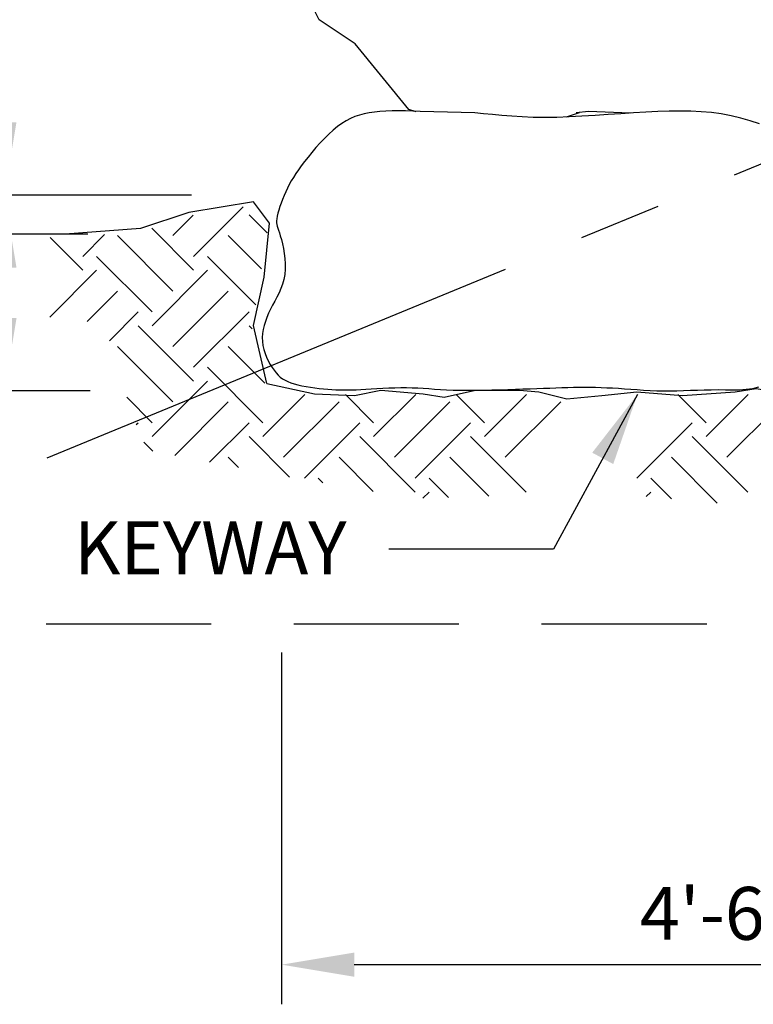
# Model space of a CAD drawing. Extents: x -0.05 to 7.68, y 0.18 to 10.1.
# Drawn here: x 1.41 to 2.52, y 4.57 to 6.06 of the extents above; entities that cross this region are included whole.
import ezdxf

# ---------------------------------------------------------------- set-up
doc = ezdxf.new("R2010")
doc.units = 0
doc.header["$MEASUREMENT"] = 0
doc.linetypes.add('CENTER2', pattern=[1.125, 0.75, -0.125, 0.125, -0.125])
doc.linetypes.add('DASHED2', pattern=[0.375, 0.25, -0.125])
doc.layers.get('DEFPOINTS').update_dxf_attribs({"linetype": 'CONTINUOUS'})
doc.layers.add('MS-VIEW-L', color=246, linetype='DASHED2', plot=False)
for name, color, linetype in [('OBJ-CL-L', 6, 'CENTER2'), ('OBJ-DIM', 3, 'CONTINUOUS'), ('OBJ-HAT', 8, 'CONTINUOUS'), ('OBJ-MED-L', 3, 'CONTINUOUS'), ('TEXT', 3, 'CONTINUOUS')]:
    doc.layers.add(name, color=color, linetype=linetype)
doc.styles.add('ROMANS', font='ROMANS')
doc.styles.add('SIMPLEX', font='simplex.shx')
doc.dimstyles.new('KCRS-DIM-01', dxfattribs={"dimscale": 0, "dimtxt": 0.08, "dimasz": 0.11, "dimexe": 0.06, "dimexo": 0.03, "dimgap": 0.03, "dimtad": 1, "dimdec": 0, "dimzin": 0, "dimdsep": 46, "dimtxsty": 'SIMPLEX', "dimcen": 0.09, "dimclrd": 8, "dimclre": 8, "dimclrt": 256, "dimadec": 0, "dimazin": 0, "dimtfac": 1, "dimtdec": 0, "dimtmove": 1, "dimatfit": 3, "dimfxl": 0, "dimtolj": 1, "dimtzin": 0, "dimarcsym": 0})

# ---------------------------------------------------------------- blocks, each defined once
blk = doc.blocks.new('KCDOT RD STD MV OUTLINE')
at = {"layer": 'MS-VIEW-L', "color": 246, "linetype": 'DASHED2'}
blk.add_line((-0.0515, 5.1414), (7.677, 5.1414), dxfattribs=at)
blk = doc.blocks.new('*D7')
at = {"layer": 'DEFPOINTS', "color": 0}
for p in [(1.0392, 7.1253), (1.7637, 7.1253), (1.5452, 5.4941)]:
    blk.add_point(p, dxfattribs=at)
at = {"layer": 'OBJ-DIM', "color": 8, "lineweight": -2}
for p, q in [((1.7337, 7.1253), (0.9792, 7.1253)), ((1.0392, 5.6041), (1.0392, 7.0153)), ((1.5152, 5.4941), (0.9792, 5.4941))]:
    blk.add_line(p, q, dxfattribs=at)
at = {"layer": 'OBJ-DIM', "color": 8}
for points in [[(1.0209, 7.0153), (1.0575, 7.0153), (1.0392, 7.1253)], [(1.0209, 5.6041), (1.0575, 5.6041), (1.0392, 5.4941)]]:
    blk.add_solid(points, dxfattribs=at)
at = {"layer": 'OBJ-DIM', "insert": (0.9692, 6.4146), "char_height": 0.08, "attachment_point": 5, "rotation": 90, "style": 'SIMPLEX'}
blk.add_mtext('\\A1;EMBANKMENT HEIGHT', dxfattribs=at)
blk = doc.blocks.new('*D8')
at = {"layer": 'DEFPOINTS', "color": 0}
for p in [(1.3852, 5.7904), (1.6984, 5.7904), (1.5452, 5.4941)]:
    blk.add_point(p, dxfattribs=at)
at = {"layer": 'OBJ-DIM', "color": 8, "lineweight": -2}
for p, q in [((1.6684, 5.7904), (1.3252, 5.7904)), ((1.3852, 5.6041), (1.3852, 5.6804)), ((1.5152, 5.4941), (1.3252, 5.4941))]:
    blk.add_line(p, q, dxfattribs=at)
at = {"layer": 'OBJ-DIM', "color": 8}
for points in [[(1.3669, 5.6804), (1.4036, 5.6804), (1.3852, 5.7904)], [(1.3669, 5.6041), (1.4036, 5.6041), (1.3852, 5.4941)]]:
    blk.add_solid(points, dxfattribs=at)
at = {"layer": 'OBJ-DIM', "insert": (1.3076, 5.6041), "char_height": 0.08, "attachment_point": 5, "rotation": 90, "style": 'SIMPLEX'}
blk.add_mtext('\\A1;12"', dxfattribs=at)
blk = doc.blocks.new('*D9')
at = {"layer": 'DEFPOINTS', "color": 0}
for p in [(1.3851, 7.1253), (1.7637, 7.1253), (1.6984, 5.7904)]:
    blk.add_point(p, dxfattribs=at)
at = {"layer": 'OBJ-DIM', "color": 8, "lineweight": -2}
for p, q in [((1.7337, 7.1253), (1.3251, 7.1253)), ((1.3851, 5.9004), (1.3851, 7.0153)), ((1.6684, 5.7904), (1.3251, 5.7904))]:
    blk.add_line(p, q, dxfattribs=at)
at = {"layer": 'OBJ-DIM', "color": 8}
for points in [[(1.3668, 7.0153), (1.4035, 7.0153), (1.3851, 7.1253)], [(1.3668, 5.9004), (1.4035, 5.9004), (1.3851, 5.7904)]]:
    blk.add_solid(points, dxfattribs=at)
at = {"layer": 'OBJ-DIM', "insert": (1.3151, 6.3595), "char_height": 0.08, "attachment_point": 5, "rotation": 90, "style": 'SIMPLEX'}
blk.add_mtext('\\A1;ROCKERY HEIGHT', dxfattribs=at)
blk = doc.blocks.new('*D16')
at = {"layer": 'DEFPOINTS', "color": 0}
for p in [(3.1304, 5.1808), (1.805, 5.1282), (3.1304, 4.6259)]:
    blk.add_point(p, dxfattribs=at)
at = {"layer": 'OBJ-DIM', "color": 8, "lineweight": -2}
for p, q in [((3.1304, 5.1508), (3.1304, 4.5659)), ((1.805, 5.0982), (1.805, 4.5659)), ((1.915, 4.6259), (3.0204, 4.6259))]:
    blk.add_line(p, q, dxfattribs=at)
at = {"layer": 'OBJ-DIM', "color": 8}
for points in [[(1.915, 4.6442), (1.915, 4.6076), (1.805, 4.6259)], [(3.0204, 4.6442), (3.0204, 4.6076), (3.1304, 4.6259)]]:
    blk.add_solid(points, dxfattribs=at)
at = {"layer": 'OBJ-DIM', "insert": (2.4677, 4.7035), "char_height": 0.08, "attachment_point": 5, "style": 'SIMPLEX'}
blk.add_mtext('\\A1;4\'-6"', dxfattribs=at)

msp = doc.modelspace()

# ---------------------------------------------------------------- linework, layer by layer
at = {"layer": 'OBJ-CL-L'}
msp.add_line((1.4502, 5.3928), (6.1603, 7.3322), dxfattribs=at)
at = {"layer": 'OBJ-HAT'}
for p, q in [((1.6717, 5.6976), (1.7466, 5.7724)), ((1.6403, 5.729), (1.671, 5.7598)), ((1.783, 5.7331), (1.7556, 5.7605)), ((1.6717, 5.6766), (1.6083, 5.74)), ((1.504, 5.6766), (1.4544, 5.7262)), ((1.504, 5.6976), (1.537, 5.7306)), ((1.6403, 5.6451), (1.5564, 5.729)), ((1.7744, 5.6787), (1.7241, 5.729)), ((1.6088, 5.6137), (1.5249, 5.6976)), ((1.7659, 5.6244), (1.6927, 5.6976)), ((1.4538, 5.6054), (1.5249, 5.6766)), ((1.6088, 5.5927), (1.6927, 5.6766)), ((1.5104, 5.5991), (1.5564, 5.6451)), ((1.6403, 5.5612), (1.7241, 5.6451)), ((1.5442, 5.57), (1.5878, 5.6137)), ((1.6717, 5.5298), (1.7556, 5.6137)), ((1.6717, 5.5088), (1.5878, 5.5927)), ((1.7603, 5.588), (1.7556, 5.5927)), ((1.6403, 5.4774), (1.5564, 5.5612)), ((1.7797, 5.5057), (1.7241, 5.5612)), ((1.7766, 5.4459), (1.6927, 5.5298)), ((1.6088, 5.4249), (1.6927, 5.5088)), ((1.6088, 5.4459), (1.5704, 5.4843)), ((1.7766, 5.4249), (1.8403, 5.4886)), ((1.9443, 5.4459), (1.9016, 5.4886)), ((1.9443, 5.4249), (2.0081, 5.4886)), ((2.1121, 5.4459), (2.0694, 5.4886)), ((2.1121, 5.4249), (2.1758, 5.4886)), ((2.4477, 5.4459), (2.4049, 5.4886)), ((2.4477, 5.4249), (2.5114, 5.4886)), ((1.6432, 5.3964), (1.7241, 5.4774)), ((1.808, 5.3935), (1.8919, 5.4774)), ((1.9758, 5.3935), (2.0597, 5.4774)), ((2.1436, 5.3935), (2.2275, 5.4774)), ((2.4791, 5.3935), (2.563, 5.4774)), ((1.5849, 5.443), (1.5878, 5.4459)), ((1.696, 5.3863), (1.7556, 5.4459)), ((1.8395, 5.362), (1.9234, 5.4459)), ((2.0073, 5.362), (2.0911, 5.4459)), ((2.3428, 5.362), (2.4267, 5.4459)), ((1.8169, 5.3637), (1.7556, 5.4249)), ((2.0073, 5.341), (1.9234, 5.4249)), ((2.175, 5.341), (2.0911, 5.4249)), ((2.5106, 5.341), (2.4267, 5.4249)), ((1.6101, 5.4027), (1.5962, 5.4166)), ((1.7396, 5.378), (1.7241, 5.3935)), ((1.9436, 5.3417), (1.8919, 5.3935)), ((2.1186, 5.3346), (2.0597, 5.3935)), ((2.4643, 5.3244), (2.3952, 5.3935)), ((1.8676, 5.3549), (1.8605, 5.362)), ((2.0576, 5.3327), (2.0282, 5.362)), ((2.3952, 5.3306), (2.3638, 5.362)), ((2.0186, 5.3315), (2.0282, 5.341)), ((2.3567, 5.334), (2.3638, 5.341))]:
    msp.add_line(p, q, dxfattribs=at)
at = {"layer": 'OBJ-MED-L'}
msp.add_line((1.5114, 5.7313), (1.4578, 5.7313), dxfattribs=at)
for points in [[(1.9977, 5.9197), (1.9163, 6.019), (1.862, 6.0552), (1.8439, 6.0914), (1.8349, 6.1364), (1.8168, 6.1906), (1.8168, 6.2359), (1.8801, 6.2902), (1.9435, 6.317), (2.0699, 6.3261), (2.1694, 6.3351), (2.2689, 6.317), (2.4044, 6.3261), (2.5308, 6.3083), (2.6031, 6.2359), (2.6031, 6.1725), (2.6201, 6.0712)], [(2.0149, 5.9167), (2.0034, 5.9173), (1.9925, 5.9177), (1.9821, 5.9178), (1.9721, 5.9177), (1.9627, 5.9173), (1.9538, 5.9167), (1.9454, 5.9158), (1.9375, 5.9147), (1.93, 5.9132), (1.9229, 5.9113), (1.916, 5.909), (1.9094, 5.9062), (1.9028, 5.9028), (1.8963, 5.8988), (1.8898, 5.8941), (1.8831, 5.8886), (1.8764, 5.8826), (1.8697, 5.876), (1.8632, 5.8691), (1.8568, 5.8621), (1.8507, 5.8549), (1.845, 5.8479), (1.8397, 5.8412), (1.8348, 5.8347), (1.8305, 5.8286), (1.8265, 5.8228), (1.8229, 5.8171), (1.8196, 5.8116), (1.8166, 5.8061), (1.8138, 5.8007), (1.8112, 5.7951), (1.8087, 5.7895), (1.8064, 5.7838), (1.8043, 5.7782), (1.8024, 5.7728), (1.8007, 5.7676), (1.7994, 5.7627), (1.7983, 5.7583), (1.7976, 5.7544), (1.7973, 5.7512), (1.7973, 5.7483), (1.7977, 5.7457), (1.7983, 5.7431), (1.7992, 5.7403), (1.8003, 5.7371), (1.8016, 5.7332), (1.803, 5.7286), (1.8046, 5.7231), (1.8062, 5.7166), (1.8077, 5.7096), (1.809, 5.702), (1.81, 5.6941), (1.8105, 5.6861), (1.8105, 5.6781), (1.8098, 5.6703), (1.8085, 5.6628), (1.8064, 5.6557), (1.8039, 5.6489), (1.801, 5.6423), (1.7978, 5.636), (1.7946, 5.6297), (1.7913, 5.6236), (1.7881, 5.6175), (1.7852, 5.6114), (1.7826, 5.6053), (1.7803, 5.5992), (1.7784, 5.5931), (1.777, 5.587), (1.7761, 5.5808), (1.7757, 5.5747), (1.7759, 5.5686), (1.7767, 5.5625), (1.7781, 5.5565), (1.7799, 5.5506), (1.7822, 5.5449), (1.7847, 5.5394), (1.7875, 5.5342), (1.7905, 5.5295), (1.7935, 5.5252), (1.7966, 5.5213), (1.7997, 5.518), (1.803, 5.515), (1.8065, 5.5124), (1.8103, 5.5102), (1.8144, 5.5081), (1.8189, 5.5064), (1.824, 5.5047), (1.8295, 5.5033), (1.8356, 5.5019), (1.8419, 5.5007), (1.8485, 5.4996), (1.8552, 5.4986), (1.8619, 5.4977), (1.8685, 5.497), (1.8749, 5.4964), (1.8811, 5.496), (1.887, 5.4956), (1.8928, 5.4954), (1.8987, 5.4954), (1.9047, 5.4954), (1.9109, 5.4955), (1.9176, 5.4958), (1.9248, 5.4961), (1.9325, 5.4966), (1.9407, 5.4971), (1.9493, 5.4976), (1.9582, 5.4981), (1.9673, 5.4985), (1.9764, 5.4989), (1.9854, 5.4991), (1.9942, 5.4991), (2.0027, 5.4989), (2.0111, 5.4985), (2.0194, 5.498), (2.0278, 5.4974), (2.0364, 5.4968), (2.0454, 5.4962), (2.0548, 5.4956), (2.0649, 5.4952), (2.0757, 5.495), (2.0871, 5.4949), (2.0989, 5.495), (2.111, 5.4952), (2.1232, 5.4954), (2.1354, 5.4957), (2.1474, 5.4961), (2.1591, 5.4965), (2.1703, 5.4969), (2.181, 5.4973), (2.1914, 5.4977), (2.2014, 5.4981), (2.211, 5.4984), (2.2203, 5.4988), (2.2293, 5.499), (2.2381, 5.4993), (2.2467, 5.4995), (2.2551, 5.4996), (2.2634, 5.4996), (2.2717, 5.4996), (2.2801, 5.4995), (2.2885, 5.4993), (2.2971, 5.4989), (2.3058, 5.4985), (2.3148, 5.4979), (2.3241, 5.4973), (2.3335, 5.4966), (2.3431, 5.4959), (2.3529, 5.4953), (2.3628, 5.4947), (2.3729, 5.4943), (2.3829, 5.4941), (2.3931, 5.4941), (2.4033, 5.4943), (2.4136, 5.4946), (2.4239, 5.4949), (2.4344, 5.4953), (2.4449, 5.4956), (2.4555, 5.4958), (2.4662, 5.4959), (2.4769, 5.4958), (2.4877, 5.4957), (2.4982, 5.4958), (2.5085, 5.4965), (2.5183, 5.4978), (2.5276, 5.5001)], [(2.0086, 5.9163), (1.9977, 5.9197)], [(2.5285, 5.898), (2.5145, 5.9028), (2.5001, 5.9069), (2.4854, 5.9104), (2.4706, 5.9131), (2.4556, 5.915), (2.4402, 5.9164), (2.4246, 5.9172), (2.4084, 5.9174), (2.3918, 5.9172), (2.3745, 5.9167), (2.3566, 5.9158), (2.3379, 5.9147), (2.3187, 5.9134), (2.2991, 5.912), (2.2794, 5.9107), (2.2597, 5.9095), (2.2403, 5.9085), (2.2214, 5.9079), (2.2032, 5.9077), (2.1858, 5.9079), (2.1693, 5.9085), (2.1536, 5.9095), (2.1386, 5.9107), (2.1243, 5.912), (2.1107, 5.9134), (2.0976, 5.9147), (2.0149, 5.9167)], [(2.2553, 5.9148), (2.2359, 5.9084)], [(2.3324, 5.9143), (2.2695, 5.9169), (2.2509, 5.9145)], [(1.7825, 5.5051), (1.7622, 5.5931), (1.7785, 5.6662), (1.7867, 5.7476), (1.7622, 5.7802), (1.6647, 5.7639), (1.5914, 5.7395), (1.4775, 5.7313), (1.3797, 5.7313), (1.2251, 5.7069), (1.1192, 5.7151), (1.0298, 5.7069), (0.9076, 5.6825), (0.753, 5.658), (0.6634, 5.6662), (0.5821, 5.6499), (0.5088, 5.6338)], [(1.7825, 5.5051), (1.8545, 5.4897), (1.9155, 5.4871), (1.9553, 5.495), (2.019, 5.4897), (2.0509, 5.4844), (2.0986, 5.495), (2.165, 5.495), (2.1942, 5.4924), (2.2367, 5.4818), (2.2897, 5.4871), (2.3428, 5.4924), (2.4118, 5.4871), (2.4914, 5.4924), (2.5233, 5.4977), (2.587, 5.4871), (2.6188, 5.503)]]:
    msp.add_lwpolyline(points, dxfattribs=at)

# ---------------------------------------------------------------- block references
at = {"layer": 'MS-VIEW-L'}
msp.add_blockref('KCDOT RD STD MV OUTLINE', (0, 0), dxfattribs=at)

# ---------------------------------------------------------------- texts
at = {"layer": 'TEXT', "style": 'ROMANS'}
msp.add_text('KEYWAY', height=0.08, dxfattribs=at).set_placement((1.4905, 5.2166))

# ---------------------------------------------------------------- dimensions: what is measured, and where the dimension line sits
at = {"layer": 'OBJ-DIM'}
for base, p1, p2, text, picture, middle in [((1.0392, 7.1253), (1.5452, 5.4941), (1.7637, 7.1253), 'EMBANKMENT HEIGHT', '*D7', (1.0392, 6.4146)), ((1.3851, 7.1253), (1.6984, 5.7904), (1.7637, 7.1253), 'ROCKERY HEIGHT', '*D9', (1.3851, 6.3595)), ((1.3852, 5.7904), (1.5452, 5.4941), (1.6984, 5.7904), '12"', '*D8', (1.3852, 5.6041))]:
    dim = msp.add_linear_dim(base=base, p1=p1, p2=p2, angle=90, text=text, dimstyle='KCRS-DIM-01', override={"dimscale": 1, "dimpost": "'"}, dxfattribs=at)
    dim.commit()
    dim.dimension.update_dxf_attribs({"geometry": picture, "text_midpoint": middle, "dimtype": 160})
dim = msp.add_linear_dim(base=(3.1304, 4.6259), p1=(1.805, 5.1282), p2=(3.1304, 5.1808), text='4\'-6"', dimstyle='KCRS-DIM-01', override={"dimscale": 1, "dimpost": "'"}, dxfattribs=at)
dim.commit()
dim.dimension.update_dxf_attribs({"geometry": '*D16', "text_midpoint": (2.4677, 4.7035)})

# ---------------------------------------------------------------- leaders
msp.add_leader([(2.3436, 5.4886), (2.2167, 5.2548), (1.9673, 5.2548)], dimstyle='KCRS-DIM-01', override={"dimscale": 1, "dimtad": 0}, dxfattribs=at)

doc.saveas('drawing.dxf')
